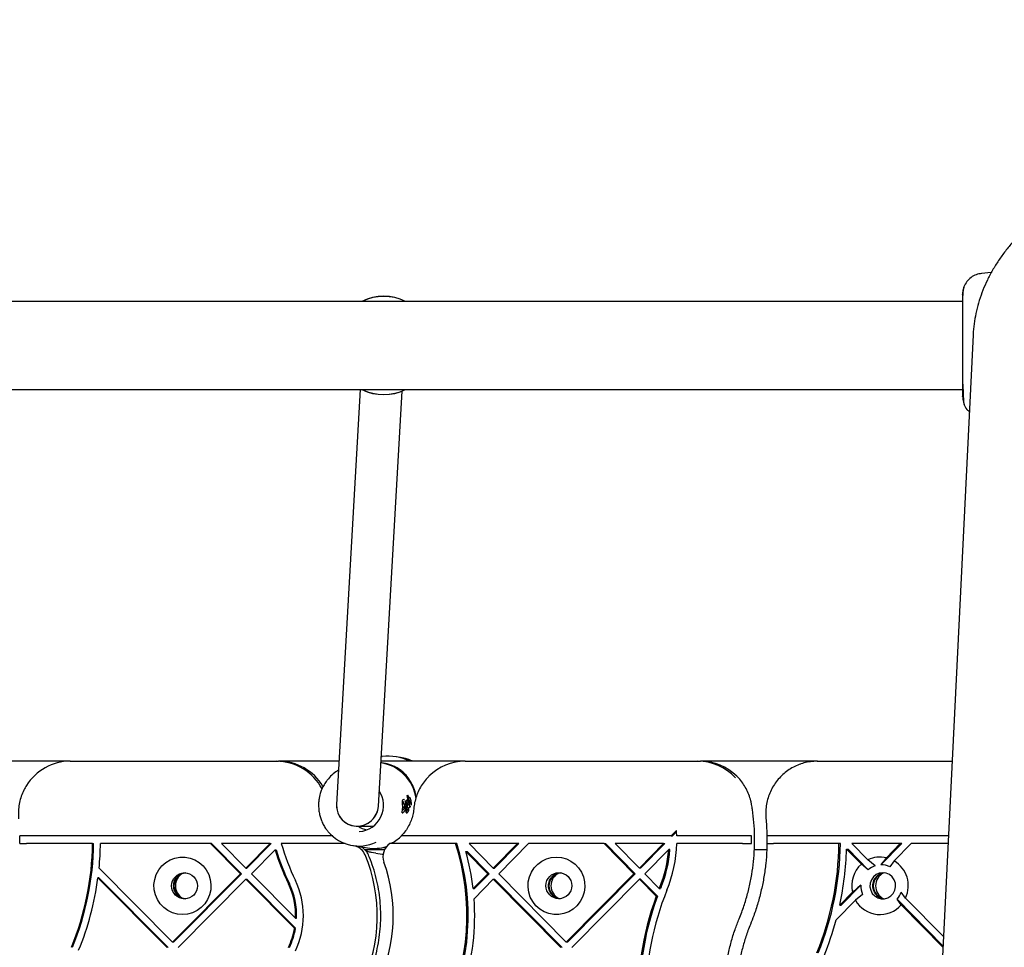
# Model space of a CAD drawing. Units: millimetres. Extents: x 582 to 13620, y -967 to 11864.
# Drawn here: x 8994 to 9370, y 5205 to 5559 of the extents above; entities that cross this region are included whole.
import ezdxf

# ---------------------------------------------------------------- set-up
doc = ezdxf.new("R2010")
doc.units = ezdxf.units.MM
doc.layers.add('Dimensions', color=7, linetype='Continuous')
doc.styles.get("Standard").update_dxf_attribs({"font": 'arial.ttf'})
doc.dimstyles.new('Leikkiset keinu', dxfattribs={"dimtxt": 150, "dimasz": 2.5, "dimexe": 0.06, "dimexo": 0.625, "dimtad": 0, "dimtih": 1, "dimtoh": 1, "dimdec": 0, "dimtxsty": 'Standard', "dimcen": 2.5, "dimadec": 0, "dimazin": 0, "dimtfac": 1, "dimtmove": 0, "dimatfit": 3, "dimfxl": 1, "dimarcsym": 0})

# ---------------------------------------------------------------- blocks, each defined once
blk = doc.blocks.new('*D2')
at = {"layer": 'Defpoints', "color": 0}
for p in [(7170.52, 11546.36), (7136.68, 444.47), (13335.65, 444.47)]:
    blk.add_point(p, dxfattribs=at)
at = {"layer": 'Dimensions', "color": 0, "lineweight": -2}
for p, q in [((7171.14, 11546.36), (13335.71, 11546.36)), ((13335.65, 11543.86), (13335.65, 6072.62)), ((13335.65, 446.97), (13335.65, 5918.22)), ((7137.31, 444.47), (13335.71, 444.47))]:
    blk.add_line(p, q, dxfattribs=at)
at = {"layer": 'Dimensions', "color": 0}
for points in [[(13336.07, 11543.86), (13335.23, 11543.86), (13335.65, 11546.36)], [(13335.23, 446.97), (13336.07, 446.97), (13335.65, 444.47)]]:
    blk.add_solid(points, dxfattribs=at)
at = {"layer": 'Dimensions', "color": 0, "insert": (13335.65, 5995.42), "char_height": 150, "attachment_point": 5}
blk.add_mtext('11102', dxfattribs=at)
blk = doc.blocks.new('*D3')
at = {"layer": 'Defpoints', "color": 0}
for p in [(581.93, 7626.51), (11900.13, 4925.84), (581.93, -868.1)]:
    blk.add_point(p, dxfattribs=at)
at = {"layer": 'Dimensions', "color": 0, "lineweight": -2}
for p, q in [((581.93, 7625.89), (581.93, -868.16)), ((11900.13, 4925.22), (11900.13, -868.16)), ((584.43, -868.1), (5965.38, -868.1)), ((11897.63, -868.1), (6516.68, -868.1))]:
    blk.add_line(p, q, dxfattribs=at)
at = {"layer": 'Dimensions', "color": 0}
for points in [[(584.43, -867.68), (584.43, -868.52), (581.93, -868.1)], [(11897.63, -868.52), (11897.63, -867.68), (11900.13, -868.1)]]:
    blk.add_solid(points, dxfattribs=at)
at = {"layer": 'Dimensions', "color": 0, "insert": (6241.03, -868.1), "char_height": 150, "attachment_point": 5}
blk.add_mtext('11318', dxfattribs=at)
blk = doc.blocks.new('*D4')
at = {"layer": 'Defpoints', "color": 0}
for p in [(7153.67, 10046.36), (12420.19, 10046.36), (7245.67, 2444.47)]:
    blk.add_point(p, dxfattribs=at)
at = {"layer": 'Dimensions', "color": 0, "lineweight": -2}
for p, q in [((7154.29, 10046.36), (12420.25, 10046.36)), ((12420.19, 10043.86), (12420.19, 6322.62)), ((12420.19, 2446.97), (12420.19, 6168.22)), ((7246.29, 2444.47), (12420.25, 2444.47))]:
    blk.add_line(p, q, dxfattribs=at)
at = {"layer": 'Dimensions', "color": 0}
for points in [[(12420.61, 10043.86), (12419.77, 10043.86), (12420.19, 10046.36)], [(12419.77, 2446.97), (12420.61, 2446.97), (12420.19, 2444.47)]]:
    blk.add_solid(points, dxfattribs=at)
at = {"layer": 'Dimensions', "color": 0, "insert": (12420.19, 6245.42), "char_height": 150, "attachment_point": 5}
blk.add_mtext('7602', dxfattribs=at)
blk = doc.blocks.new('*D5')
at = {"layer": 'Defpoints', "color": 0}
for p in [(2581.93, 7626.51), (10403.59, 5034.9), (10403.59, -168.02)]:
    blk.add_point(p, dxfattribs=at)
at = {"layer": 'Dimensions', "color": 0, "lineweight": -2}
for p, q in [((2581.93, 7625.89), (2581.93, -168.08)), ((10403.59, 5034.27), (10403.59, -168.08)), ((2584.43, -168.02), (6269.84, -168.02)), ((10401.09, -168.02), (6715.69, -168.02))]:
    blk.add_line(p, q, dxfattribs=at)
at = {"layer": 'Dimensions', "color": 0}
for points in [[(2584.43, -167.61), (2584.43, -168.44), (2581.93, -168.02)], [(10401.09, -168.44), (10401.09, -167.61), (10403.59, -168.02)]]:
    blk.add_solid(points, dxfattribs=at)
at = {"layer": 'Dimensions', "color": 0, "insert": (6492.76, -168.02), "char_height": 150, "attachment_point": 5}
blk.add_mtext('7822', dxfattribs=at)

msp = doc.modelspace()

# ---------------------------------------------------------------- linework, layer by layer
at = {"color": 7, "linetype": 'Continuous', "lineweight": 25}
for p, q in [((9365.3, 5462.75), (9361.6, 5462.44)), ((9354.29, 5451.75), (7461.66, 5451.75)), ((9358.35, 5438.96), (9342.28, 5113.69)), ((7461.66, 5418.05), (9354.29, 5418.05)), ((9124, 5418.05), (9114.93, 5259.35)), ((9130.93, 5258.74), (9139.99, 5417.46)), ((9013.11, 5275.9), (8967.73, 5275.9)), ((9013.11, 5275.9), (9091.88, 5275.9)), ((9091.88, 5275.9), (9092.79, 5275.9)), ((9115.88, 5275.9), (9092.79, 5275.9)), ((9164.14, 5275.9), (9131.91, 5275.9)), ((9132.38, 5277.71), (9132.01, 5277.67)), ((9133.61, 5275.02), (9132.21, 5275.28)), ((9138.51, 5277.48), (9137.81, 5277.57)), ((9164.14, 5275.9), (9253.04, 5275.9)), ((9253.04, 5275.9), (9254.15, 5275.9)), ((9298.78, 5275.9), (9254.15, 5275.9)), ((9298.75, 5275.9), (9350.3, 5275.9)), ((9140.56, 5261.31), (9140.47, 5261.31)), ((9140.59, 5260.33), (9140.74, 5260.48)), ((9140.62, 5260.4), (9140.66, 5260.31)), ((9141.15, 5260.45), (9141.08, 5260.46)), ((9141.2, 5260.44), (9141.16, 5260.45)), ((9141.46, 5259.05), (9141.39, 5260.21)), ((9141.5, 5260.79), (9141.42, 5260.8)), ((9141.42, 5260.8), (9141.42, 5260.79)), ((9141.74, 5260.56), (9141.85, 5259.05)), ((9141.76, 5261.03), (9141.84, 5261.03)), ((9142.11, 5262.85), (9142.01, 5262.86)), ((9142.13, 5261.33), (9142.04, 5261.33)), ((9142.11, 5260.43), (9142.19, 5260.5)), ((9142.35, 5262.65), (9142.82, 5259.05)), ((9142.37, 5261.1), (9142.54, 5259.05)), ((9140.06, 5256.14), (9140.16, 5256.15)), ((9140.15, 5256.15), (9140.16, 5256.15)), ((9140.16, 5256.15), (9140.16, 5256.15)), ((9140.31, 5256.2), (9140.83, 5256.63)), ((9140.59, 5257.21), (9140.6, 5257.28)), ((9140.77, 5258.46), (9140.8, 5258.37)), ((9140.78, 5258.43), (9140.89, 5258.54)), ((9141.07, 5256.95), (9141.32, 5256.96)), ((9141.17, 5256.96), (9141.1, 5256.98)), ((9141.26, 5256.96), (9141.18, 5256.99)), ((9141.46, 5258.12), (9141.46, 5258.2)), ((9141.46, 5258.05), (9141.46, 5258.12)), ((9141.6, 5256.17), (9141.69, 5256.17)), ((9141.69, 5256.18), (9141.7, 5256.18)), ((9141.69, 5256.18), (9141.69, 5256.17)), ((9141.81, 5257.41), (9141.85, 5259.05)), ((9141.83, 5256.22), (9142.14, 5256.43)), ((9141.85, 5257.54), (9141.95, 5257.54)), ((9142.09, 5259.51), (9142.11, 5259.05)), ((9142.11, 5259.05), (9142.11, 5258.9)), ((9142.11, 5258.76), (9142.11, 5258.91)), ((9142.65, 5258.06), (9142.75, 5258.15)), ((9142.82, 5259.05), (9142.82, 5258.32)), ((9142.94, 5258.36), (9142.91, 5258.35)), ((9122.78, 5251.05), (9127.73, 5251.05)), ((9242.94, 5247.4), (9244.91, 5249.39)), ((9243.42, 5247.4), (9244.94, 5248.94)), ((9112.04, 5247.4), (8996.37, 5247.4)), ((9242.94, 5247.4), (9143.2, 5247.4)), ((9242.94, 5247.4), (9243.42, 5247.4)), ((9270.2, 5247.4), (9245.01, 5247.4)), ((9348.89, 5247.4), (9281.96, 5247.4)), ((9021.66, 5244.4), (8996.37, 5244.4)), ((9021.66, 5244.4), (9022.05, 5244.4)), ((9066.73, 5244.4), (9024.63, 5244.4)), ((9066.73, 5244.4), (9078.14, 5232.89)), ((9067.12, 5244.4), (9066.73, 5244.4)), ((9067.12, 5244.4), (9078.53, 5232.89)), ((9070.93, 5244.4), (9080.24, 5235.01)), ((9089.55, 5244.4), (9070.93, 5244.4)), ((9080.24, 5235.01), (9089.55, 5244.4)), ((9080.63, 5235.01), (9089.94, 5244.4)), ((9082.35, 5232.89), (9091.4, 5242.02)), ((9089.55, 5244.4), (9089.94, 5244.4)), ((9091.4, 5242.02), (9091.79, 5242.02)), ((9118.22, 5244.4), (9093.8, 5244.4)), ((9121.1, 5243.65), (9126.74, 5242.75)), ((9125.64, 5242.2), (9133.35, 5242.2)), ((9126.92, 5241.36), (9126.06, 5241.73)), ((9129.96, 5240.69), (9128.18, 5241)), ((9132.21, 5242.82), (9133.61, 5243.08)), ((9160.4, 5244.4), (9135.31, 5244.4)), ((9160.87, 5244.4), (9160.4, 5244.4)), ((9172.77, 5232.89), (9164.41, 5241.35)), ((9164.41, 5241.35), (9164.89, 5241.35)), ((9173.24, 5232.89), (9164.89, 5241.35)), ((9174.86, 5235.01), (9165.59, 5244.4)), ((9184.13, 5244.4), (9165.59, 5244.4)), ((9184.13, 5244.4), (9174.86, 5235.01)), ((9184.61, 5244.4), (9175.34, 5235.01)), ((9188.32, 5244.4), (9176.95, 5232.89)), ((9184.61, 5244.4), (9184.13, 5244.4)), ((9217.25, 5244.4), (9188.32, 5244.4)), ((9217.25, 5244.4), (9217.73, 5244.4)), ((9228.62, 5232.89), (9217.25, 5244.4)), ((9229.09, 5232.89), (9217.73, 5244.4)), ((9230.71, 5235.01), (9221.44, 5244.4)), ((9239.98, 5244.4), (9221.44, 5244.4)), ((9230.71, 5235.01), (9239.98, 5244.4)), ((9231.19, 5235.01), (9240.46, 5244.4)), ((9232.81, 5232.89), (9241.94, 5242.14)), ((9239.98, 5244.4), (9240.46, 5244.4)), ((9242.41, 5242.14), (9241.94, 5242.14)), ((9270.2, 5244.4), (9245.02, 5244.4)), ((9274.74, 5242.2), (9279.46, 5242.2)), ((9307.06, 5244.4), (9281.96, 5244.4)), ((9307.59, 5244.4), (9307.06, 5244.4)), ((9315.6, 5236.52), (9309.96, 5242.25)), ((9309.96, 5242.25), (9310.5, 5242.25)), ((9318.23, 5234.39), (9310.5, 5242.25)), ((9318.12, 5238.2), (9312.02, 5244.4)), ((9330.5, 5244.4), (9312.02, 5244.4)), ((9331.04, 5244.4), (9323.01, 5236.24)), ((9330.5, 5244.4), (9325.16, 5238.97)), ((9334.68, 5244.4), (9328.15, 5237.77)), ((9331.04, 5244.4), (9330.5, 5244.4)), ((9348.74, 5244.4), (9334.68, 5244.4)), ((9129.96, 5240.68), (9132.38, 5240.38)), ((9132.38, 5240.38), (9132.74, 5240.34)), ((9320.93, 5235.89), (9318.12, 5238.2)), ((9328.15, 5237.77), (9326.5, 5235.55)), ((9024.12, 5235.04), (9052.2, 5206.73)), ((9080.24, 5235.01), (9080.63, 5235.01)), ((9174.86, 5235.01), (9175.34, 5235.01)), ((9231.19, 5235.01), (9230.71, 5235.01)), ((9318.23, 5234.39), (9315.6, 5236.52)), ((9023.69, 5231.24), (9050.1, 5204.6)), ((9024.08, 5231.24), (9023.69, 5231.24)), ((9024.08, 5231.24), (9050.49, 5204.6)), ((9052.2, 5206.73), (9078.14, 5232.89)), ((9052.59, 5206.73), (9078.53, 5232.89)), ((9054.3, 5204.6), (9080.24, 5230.77)), ((9078.14, 5232.89), (9078.53, 5232.89)), ((9080.24, 5230.77), (9098.87, 5211.99)), ((9080.24, 5230.77), (9080.63, 5230.77)), ((9080.63, 5230.77), (9099.26, 5211.99)), ((9082.35, 5232.89), (9099.27, 5215.82)), ((9172.77, 5232.89), (9167.16, 5227.21)), ((9174.86, 5230.77), (9167.51, 5223.33)), ((9173.24, 5232.89), (9167.63, 5227.21)), ((9172.77, 5232.89), (9173.24, 5232.89)), ((9200.69, 5204.6), (9174.86, 5230.77)), ((9174.86, 5230.77), (9175.34, 5230.77)), ((9201.17, 5204.6), (9175.34, 5230.77)), ((9202.79, 5206.73), (9176.95, 5232.89)), ((9202.79, 5206.73), (9228.62, 5232.89)), ((9203.26, 5206.73), (9229.09, 5232.89)), ((9204.88, 5204.6), (9230.71, 5230.77)), ((9229.09, 5232.89), (9228.62, 5232.89)), ((9237.17, 5224.23), (9230.71, 5230.77)), ((9231.19, 5230.77), (9230.71, 5230.77)), ((9237.64, 5224.23), (9231.19, 5230.77)), ((9238.35, 5227.28), (9232.81, 5232.89)), ((9167.16, 5227.21), (9167.63, 5227.21)), ((9238.35, 5227.28), (9238.82, 5227.28)), ((9315.4, 5228.51), (9307.88, 5220.87)), ((9237.17, 5224.23), (9237.64, 5224.23)), ((9313.37, 5222.74), (9305.98, 5215.24)), ((9312.19, 5225.79), (9307.35, 5220.87)), ((9316.09, 5224.97), (9313.37, 5222.74)), ((9346.81, 5205.35), (9329.32, 5223.12)), ((9330.88, 5221), (9329.32, 5223.12)), ((9332.53, 5223.56), (9330.79, 5225.87)), ((9346.99, 5208.87), (9332.53, 5223.56)), ((9307.35, 5220.87), (9307.88, 5220.87)), ((9346.79, 5204.83), (9330.88, 5221)), ((9099.27, 5215.82), (9099.66, 5215.82)), ((9098.87, 5211.99), (9099.26, 5211.99)), ((9052.59, 5206.73), (9052.2, 5206.73)), ((9203.26, 5206.73), (9202.79, 5206.73))]:
    msp.add_line(p, q, dxfattribs=at)
at = {"color": 7, "linetype": 'Continuous', "lineweight": 25, "flags": 128}
for points in [[(9141.15, 5260.45), (9141.16, 5260.45), (9141.16, 5260.45)], [(9141.15, 5260.45), (9141.15, 5260.45), (9141.16, 5260.45)], [(9141.5, 5260.79), (9141.51, 5260.79), (9141.51, 5260.79)], [(9141.5, 5260.79), (9141.5, 5260.79), (9141.5, 5260.79)], [(9142.11, 5262.85), (9142.11, 5262.85), (9142.12, 5262.85)], [(9142.12, 5262.85), (9142.13, 5262.85), (9142.14, 5262.85)], [(9142.13, 5261.33), (9142.14, 5261.33), (9142.14, 5261.33)], [(9142.13, 5261.33), (9142.13, 5261.33), (9142.13, 5261.33)], [(9140.17, 5256.15), (9140.17, 5256.15), (9140.16, 5256.15)], [(9141.37, 5256.99), (9141.38, 5257), (9141.4, 5257.01)], [(9141.7, 5256.18), (9141.7, 5256.17), (9141.7, 5256.18)], [(9127.73, 5251.05), (9128.16, 5251.06), (9129.18, 5251.18)], [(9056.02, 5217.25), (9054.07, 5217.43), (9052.18, 5217.95), (9050.42, 5218.81), (9048.84, 5219.96), (9047.49, 5221.39), (9046.41, 5223.04), (9045.64, 5224.85), (9045.21, 5226.77), (9045.12, 5228.74), (9045.38, 5230.7), (9045.99, 5232.57), (9046.91, 5234.31), (9048.13, 5235.85), (9049.6, 5237.15), (9051.28, 5238.16), (9053.11, 5238.85), (9055.04, 5239.2), (9056.99, 5239.2), (9058.92, 5238.85), (9060.75, 5238.16), (9062.43, 5237.15), (9063.9, 5235.85), (9065.12, 5234.31), (9066.04, 5232.57), (9066.65, 5230.7), (9066.91, 5228.74), (9066.82, 5226.77), (9066.39, 5224.85), (9065.62, 5223.04), (9064.54, 5221.39), (9063.19, 5219.96), (9061.61, 5218.81), (9059.85, 5217.95), (9057.96, 5217.43), (9056.02, 5217.25)], [(9198.99, 5239.25), (9200.93, 5239.07), (9202.8, 5238.55), (9204.56, 5237.69), (9206.13, 5236.53), (9207.48, 5235.11), (9208.55, 5233.46), (9209.32, 5231.65), (9209.75, 5229.73), (9209.84, 5227.75), (9209.57, 5225.8), (9208.97, 5223.93), (9208.05, 5222.19), (9206.84, 5220.65), (9205.37, 5219.35), (9203.7, 5218.34), (9201.88, 5217.64), (9199.96, 5217.29), (9198.01, 5217.29), (9196.1, 5217.64), (9194.27, 5218.34), (9192.6, 5219.35), (9191.14, 5220.65), (9189.92, 5222.19), (9189, 5223.93), (9188.4, 5225.8), (9188.14, 5227.75), (9188.22, 5229.73), (9188.66, 5231.65), (9189.42, 5233.46), (9190.49, 5235.11), (9191.84, 5236.53), (9193.42, 5237.69), (9195.17, 5238.55), (9197.05, 5239.07), (9198.99, 5239.25)], [(9323.81, 5233.25), (9322.48, 5233.06), (9321.25, 5232.52), (9320.21, 5231.66), (9319.44, 5230.55), (9318.99, 5229.27), (9318.9, 5227.91), (9319.17, 5226.57), (9319.79, 5225.37), (9320.7, 5224.37), (9321.85, 5223.66), (9323.14, 5223.3), (9324.48, 5223.3), (9325.77, 5223.66), (9326.91, 5224.37), (9327.83, 5225.37), (9328.44, 5226.57), (9328.71, 5227.91), (9328.62, 5229.27), (9328.17, 5230.55), (9327.4, 5231.66), (9326.36, 5232.52), (9325.13, 5233.06), (9323.81, 5233.25)]]:
    msp.add_lwpolyline(points, dxfattribs=at)
at = {"color": 7, "linetype": 'Continuous', "lineweight": 25}
for centre, radius in [((9056.8, 5228.22), 4.97), ((9199.93, 5228.29), 4.96)]:
    msp.add_circle(centre, radius, dxfattribs=at)
for centre, radius, start, end in [((9132.98, 5434.9), 18.8, 63.6765, 116.3235), ((9132.98, 5434.9), 18.77, 63.8395, 116.1605), ((9132.98, 5434.9), 18.8, 243.6765, 296.3235), ((9132.98, 5434.9), 18.77, 243.8395, 296.1605), ((9013.14, 5256.1), 19.8, 90.0953, 148.0222), ((9091.84, 5256.08), 19.82, 27.6496, 89.8773), ((9092.76, 5256.1), 19.8, 30.9643, 89.9063), ((9129.18, 5259.15), 16.41, 8.8406, 80.5663), ((9132.12, 5259.43), 18.11, 89.0198, 90.3689), ((9134.61, 5259.42), 18.43, 63.4121, 96.9377), ((9136.3, 5259.39), 18.23, 64.9245, 83.044), ((9164.16, 5256.27), 19.63, 90.068, 135.0307), ((9253.01, 5256.26), 19.64, 42.7378, 89.9236), ((9254.12, 5256.27), 19.63, 45.2046, 89.9293), ((9123.57, 5259.2), 15.46, 120.6898, 139.608), ((9122.9, 5259.05), 10.05, 273.9793, 33.7336), ((9140.68, 5256.81), 0.239, 309.627, 353.7512), ((9142, 5256.63), 0.241, 304.9404, 352.9374), ((9123.49, 5258.79), 15.32, 220.0664, 295.3421), ((9128.72, 5258.9), 9.55, 235.1222, 256.1902), ((9194.27, 5245.77), 50.76, 1.8342, 4.0844), ((8914.5, 5245.77), 79.3, 359.0065, 1.1742), ((9128.14, 5258.84), 16.31, 299.5164, 315.4634), ((9194.02, 5245.77), 79.63, 359.0107, 1.1692), ((9193.99, 5245.77), 85.57, 359.0793, 1.0882), ((8913.75, 5245.76), 107.91, 337.6518, 359.2763), ((8914.14, 5245.76), 107.91, 337.6518, 359.2763), ((8913.58, 5245.77), 111.06, 354.456, 359.2908), ((9178.65, 5268.74), 91.25, 197.0264, 205.8045), ((9179.04, 5268.74), 91.25, 197.0264, 205.8045), ((9178.62, 5268.75), 88.25, 196.015, 205.8041), ((9120.3, 5237.8), 5.97, 22.8632, 70.8914), ((9129.28, 5258.71), 16.16, 260.9737, 287.2256), ((9138.7, 5239.41), 6.04, 124.2532, 200.0884), ((9139.09, 5239.5), 5.91, 119.5041, 124.0267), ((9075.97, 5216.84), 88.81, 334.3182, 18.0803), ((9076.45, 5216.84), 88.81, 334.3182, 18.0803), ((9075.92, 5216.85), 91.82, 6.4776, 15.4731), ((9194.45, 5245.76), 47.63, 337.7378, 355.6369), ((9194.93, 5245.76), 47.63, 337.7378, 355.6369), ((9194.36, 5245.76), 50.67, 337.7401, 358.456), ((9192.79, 5245.75), 114.27, 337.8115, 359.3224), ((9193.32, 5245.75), 114.27, 337.8115, 359.3224), ((9192.53, 5245.77), 117.48, 347.7655, 358.2834), ((9070.78, 5216.83), 59.75, 334.2123, 22.934), ((9076.67, 5216.83), 59.97, 334.3162, 19.9843), ((9322.74, 5228.58), 10.67, 76.8782, 115.6228), ((9322.48, 5228.25), 11.09, 334.9984, 59.2172), ((9323.02, 5228.25), 11.11, 131.8851, 192.8215), ((9323.3, 5228.42), 7.83, 107.5757, 130.3172), ((9323.27, 5228.48), 7.76, 65.4317, 91.9138), ((8913.77, 5245.74), 110.87, 337.6482, 352.484), ((9057.74, 5228.25), 5, 95.6458, 264.3542), ((9058.73, 5228.26), 5.42, 119.9062, 180.113), ((9071.24, 5216.83), 31.03, 334.2112, 25.7888), ((9201.11, 5228.25), 5.01, 97.0275, 262.9725), ((9202.31, 5228.27), 5.42, 116.5788, 180.1813), ((9325.13, 5228.25), 5.01, 97.9981, 262.0019), ((9326.48, 5228.27), 5.41, 115.2583, 180.2352), ((9058.73, 5228.24), 5.41, 179.8673, 240.1134), ((9071.3, 5216.84), 27.99, 357.9223, 25.7924), ((9071.69, 5216.84), 27.99, 357.9223, 25.7924), ((9202.31, 5228.23), 5.41, 179.7875, 243.4525), ((9341.57, 5185.52), 108.38, 157.7455, 202.2545), ((9341.18, 5185.68), 110.93, 157.7288, 157.9743), ((9341.65, 5185.68), 110.93, 157.7288, 157.9743), ((9323.51, 5228.25), 8.11, 178.1198, 203.8339), ((9326.47, 5228.22), 5.41, 179.7243, 244.7822), ((9075.86, 5216.83), 91.89, 342.875, 4.0539), ((9341.64, 5185.53), 111.41, 159.6731, 183.5034), ((9342.12, 5185.53), 111.41, 159.6731, 183.5034), ((9322.73, 5227.99), 10.74, 209.2813, 319.3271), ((9323.1, 5228.22), 8.04, 320.6534, 343.0042), ((9193.01, 5245.65), 116.99, 337.7987, 344.9325), ((9071.33, 5216.82), 27.96, 334.1993, 350.0447), ((9071.72, 5216.82), 27.96, 334.1993, 350.0447)]:
    msp.add_arc(centre, radius, start, end, dxfattribs=at)
for centre, major_axis, ratio, start_param, end_param in [((9124.57, 5258.99), (-9.57, 12.69), 0.976924, 3.906621, 4.185437), ((9124.7, 5261.36), (20.93, 13.28), 0.405789, 5.253489, 5.278506), ((9126.58, 5261.89), (23.79, 13.86), 0.341544, 5.169125, 5.174383), ((9126.06, 5261.39), (21.22, 13.46), 0.405789, 5.25883, 5.277423), ((9124.84, 5261.36), (20.96, 13.3), 0.405789, 5.370229, 5.375974), ((9126.46, 5259), (-9.36, 13.17), 0.980372, 4.245992, 4.325799), ((9122.93, 5259.05), (5.87, 5.55), 0.981209, 2.337135, 3.405867), ((9122.93, 5259.05), (5.87, 5.55), 0.981209, 2.337135, 5.478727), ((9122.93, 5259.05), (5.87, 5.55), 0.981209, 3.405867, 5.478727), ((9125.91, 5259), (-9.31, 13.1), 0.980372, 3.936446, 3.958161), ((9131.33, 5262), (24.78, 14.48), 0.344014, 4.936612, 4.947601)]:
    msp.add_ellipse(centre, major_axis=major_axis, ratio=ratio, start_param=start_param, end_param=end_param, dxfattribs=at)
for points, knots in [([(9472.82, 5507.25), (9471.83, 5507.34), (9468.99, 5507.62), (9464.26, 5507.91), (9458.64, 5508.04), (9453.01, 5507.94), (9447.4, 5507.62), (9441.83, 5507.07), (9436.3, 5506.3), (9430.84, 5505.3), (9425.47, 5504.09), (9420.21, 5502.67), (9415.06, 5501.03), (9410.05, 5499.19), (9405.18, 5497.15), (9400.49, 5494.92), (9395.98, 5492.5), (9391.66, 5489.9), (9387.55, 5487.13), (9383.67, 5484.19), (9380.03, 5481.1), (9376.63, 5477.87), (9373.5, 5474.5), (9370.63, 5471.01), (9368.04, 5467.41), (9365.75, 5463.71), (9363.75, 5459.92), (9362.05, 5456.06), (9360.66, 5452.13), (9359.58, 5448.16), (9358.82, 5444.16), (9358.47, 5441.08), (9358.37, 5439.35), (9358.35, 5438.96)], [0, 0, 0, 0, 0.017778, 0.051382, 0.084988, 0.118595, 0.152203, 0.185812, 0.219425, 0.253041, 0.28666, 0.320285, 0.353914, 0.387549, 0.421188, 0.454831, 0.488477, 0.522123, 0.555767, 0.589403, 0.623029, 0.656637, 0.690222, 0.723775, 0.75729, 0.790758, 0.824174, 0.857532, 0.890831, 0.924072, 0.95726, 0.990404, 1, 1, 1, 1]), ([(9361.68, 5462.45), (9360.94, 5462.33), (9359.46, 5462.1), (9357.48, 5460.98), (9355.83, 5459.42), (9355.18, 5458.07), (9354.85, 5457.39)], [0, 0, 0, 0, 0.249942, 0.499965, 0.750054, 1, 1, 1, 1]), ([(9354.85, 5457.41), (9354.69, 5456.92), (9354.37, 5455.97), (9354.32, 5454.71), (9354.29, 5454.1)], [0, 0, 0, 0, 0.511239, 1, 1, 1, 1]), ([(9354.84, 5457.38), (9354.76, 5457.1), (9354.59, 5456.55), (9354.43, 5455.11), (9354.32, 5453.52), (9354.31, 5452.26), (9354.3, 5451.75)], [0, 0, 0, 0, 0.28225, 0.555737, 0.818942, 1, 1, 1, 1]), ([(9354.29, 5454.45), (9354.29, 5454.46), (9354.29, 5454.49), (9354.29, 5454.47), (9354.29, 5454.46)], [0, 0, 0, 0, 0.611183, 1, 1, 1, 1]), ([(9354.29, 5454.1), (9354.29, 5453.78), (9354.29, 5453.13), (9354.29, 5451.28), (9354.29, 5449.56), (9354.29, 5448.7)], [0, 0, 0, 0, 0.333512, 0.666508, 1, 1, 1, 1]), ([(9354.29, 5448.7), (9354.29, 5447.72), (9354.29, 5445.77), (9354.29, 5442.35), (9354.29, 5438.71), (9354.29, 5434.91), (9354.29, 5431.1), (9354.29, 5427.45), (9354.29, 5424.03), (9354.29, 5422.08), (9354.29, 5421.1)], [0, 0, 0, 0, 0.124908, 0.249844, 0.374593, 0.499792, 0.624956, 0.749662, 0.874775, 1, 1, 1, 1]), ([(9354.29, 5421.1), (9354.29, 5420.24), (9354.29, 5418.52), (9354.29, 5416.7), (9354.29, 5415.63), (9354.29, 5415.2), (9354.29, 5415.33), (9354.29, 5415.34)], [0, 0, 0, 0, 0.247185, 0.494416, 0.742139, 0.990543, 1, 1, 1, 1]), ([(9354.43, 5420.1), (9354.46, 5419.07), (9354.51, 5416.99), (9354.6, 5414.68), (9354.71, 5413.02), (9354.8, 5412.62), (9354.84, 5412.42)], [0, 0, 0, 0, 0.243501, 0.491197, 0.743286, 1, 1, 1, 1]), ([(9354.29, 5417.13), (9354.32, 5416.11), (9354.38, 5414.01), (9354.69, 5412.94), (9354.86, 5412.39)], [0, 0, 0, 0, 0.483414, 1, 1, 1, 1]), ([(9354.85, 5412.41), (9355.16, 5411.72), (9355.66, 5410.62), (9356.56, 5409.82), (9356.89, 5409.52)], [0, 0, 0, 0, 0.625912, 1, 1, 1, 1]), ([(9137.15, 5273.86), (9136.25, 5274.26), (9135.16, 5274.75), (9133.83, 5274.96), (9133.61, 5275)], [0, 0, 0, 0, 0.834496, 1, 1, 1, 1]), ([(9144, 5275.9), (9143.88, 5275.96), (9143.09, 5276.37), (9141.59, 5276.88), (9140.19, 5277.18), (9139.53, 5277.31)], [0, 0, 0, 0, 0.085703, 0.571434, 1, 1, 1, 1]), ([(9298.75, 5275.9), (9298.28, 5275.89), (9296.98, 5275.86), (9294.88, 5275.54), (9293.21, 5275.16), (9292.41, 5274.83), (9292.36, 5274.81)], [0, 0, 0, 0, 0.21759, 0.598692, 0.979948, 1, 1, 1, 1]), ([(9145.37, 5262.12), (9145.24, 5262.84), (9144.94, 5264.52), (9143.99, 5266.87), (9142.68, 5269.14), (9141.29, 5270.83), (9139.87, 5272.15), (9138.57, 5273.11), (9137.59, 5273.63), (9137.15, 5273.86)], [0, 0, 0, 0, 0.127749, 0.300083, 0.471857, 0.644572, 0.757234, 0.89272, 1, 1, 1, 1]), ([(9292.36, 5274.81), (9291.63, 5274.53), (9290.12, 5273.96), (9288, 5272.73), (9286, 5271.23), (9284.21, 5269.49), (9282.64, 5267.53), (9281.33, 5265.39), (9280.29, 5263.1), (9279.54, 5260.7), (9279.11, 5258.22), (9278.97, 5255.96), (9279.07, 5254.54), (9279.12, 5253.96)], [0, 0, 0, 0, 0.088911, 0.182773, 0.27666, 0.370579, 0.464534, 0.558526, 0.652555, 0.746619, 0.840713, 0.934831, 1, 1, 1, 1]), ([(9111.79, 5269.18), (9111.51, 5268.86), (9110.79, 5268.02), (9109.89, 5266.52), (9109.09, 5264.8), (9108.59, 5263.25), (9108.27, 5261.83), (9108.08, 5260.48), (9108.05, 5259.53), (9108.04, 5259.05)], [0, 0, 0, 0, 0.11676, 0.299625, 0.475138, 0.629828, 0.742763, 0.869243, 1, 1, 1, 1]), ([(9150.26, 5270.1), (9150.03, 5269.89), (9149.2, 5269.11), (9147.99, 5267.52), (9146.66, 5265.4), (9145.62, 5263.1), (9144.89, 5260.74), (9144.55, 5258.89), (9144.45, 5257.86), (9144.42, 5257.62)], [0, 0, 0, 0, 0.066507, 0.244678, 0.422906, 0.60119, 0.779527, 0.948639, 1, 1, 1, 1]), ([(9273.64, 5259.35), (9273.54, 5259.81), (9273.29, 5261.1), (9272.63, 5263.16), (9271.59, 5265.45), (9270.26, 5267.58), (9269.04, 5269.16), (9268.2, 5269.94), (9267.97, 5270.16)], [0, 0, 0, 0, 0.114836, 0.316992, 0.519227, 0.72143, 0.923589, 1, 1, 1, 1]), ([(8996.35, 5266.55), (8996.1, 5266.16), (8995.4, 5265.07), (8994.54, 5263.1), (8993.78, 5260.7), (8993.34, 5258.22), (8993.2, 5255.92), (8993.31, 5254.47), (8993.36, 5253.85)], [0, 0, 0, 0, 0.104823, 0.293697, 0.482608, 0.671553, 0.860524, 1, 1, 1, 1]), ([(9140.1, 5260.69), (9140.09, 5260.7), (9140.09, 5260.73), (9140.09, 5260.79), (9140.09, 5260.85), (9140.09, 5260.9), (9140.09, 5260.91), (9140.1, 5260.92), (9140.1, 5260.92)], [0, 0, 0, 0, 0.098439, 0.314586, 0.530788, 0.745548, 0.958309, 1, 1, 1, 1]), ([(9140.47, 5261.31), (9140.5, 5261.33), (9140.52, 5261.36), (9140.55, 5261.3), (9140.56, 5261.29)], [0, 0, 0, 0, 0.912222, 1, 1, 1, 1]), ([(9140.6, 5259.98), (9140.6, 5260.01), (9140.59, 5260.07), (9140.59, 5260.15), (9140.59, 5260.18), (9140.59, 5260.2)], [0, 0, 0, 0, 0.403815, 0.780029, 1, 1, 1, 1]), ([(9140.63, 5259.31), (9140.64, 5259.33), (9140.66, 5259.36), (9140.68, 5259.48), (9140.69, 5259.64), (9140.69, 5259.83), (9140.68, 5260.01), (9140.65, 5260.18), (9140.63, 5260.29), (9140.62, 5260.32), (9140.62, 5260.33)], [0, 0, 0, 0, 0.1398298, 0.2794711, 0.4208057, 0.5566112, 0.6985751, 0.8343253, 0.9766364, 1, 1, 1, 1]), ([(9140.85, 5261.1), (9140.84, 5261.1), (9140.82, 5261.16), (9140.77, 5261.22), (9140.72, 5261.25), (9140.71, 5261.26)], [0, 0, 0, 0, 0.07164, 0.791429, 1, 1, 1, 1]), ([(9141.39, 5260.23), (9141.39, 5260.24), (9141.38, 5260.27), (9141.37, 5260.32), (9141.34, 5260.36), (9141.3, 5260.4), (9141.26, 5260.43), (9141.22, 5260.44), (9141.21, 5260.44)], [0, 0, 0, 0, 0.121579, 0.327275, 0.475344, 0.661682, 0.892228, 1, 1, 1, 1]), ([(9141.31, 5260.48), (9141.31, 5260.5), (9141.3, 5260.55), (9141.3, 5260.61), (9141.3, 5260.67), (9141.31, 5260.7), (9141.32, 5260.71), (9141.32, 5260.71)], [0, 0, 0, 0, 0.2127818, 0.4256016, 0.6373979, 0.8475078, 1, 1, 1, 1]), ([(9141.74, 5260.58), (9141.74, 5260.59), (9141.73, 5260.62), (9141.71, 5260.68), (9141.66, 5260.74), (9141.59, 5260.78), (9141.54, 5260.79), (9141.51, 5260.79)], [0, 0, 0, 0, 0.106352, 0.285788, 0.572986, 0.769612, 1, 1, 1, 1]), ([(9141.69, 5260.69), (9141.69, 5260.76), (9141.71, 5260.93), (9141.74, 5260.99), (9141.76, 5261.03)], [0, 0, 0, 0, 0.408266, 1, 1, 1, 1]), ([(9141.84, 5261.03), (9141.86, 5261.03), (9141.91, 5261.02), (9141.97, 5260.99), (9142.02, 5260.95), (9142.05, 5260.91), (9142.08, 5260.86), (9142.08, 5260.83), (9142.09, 5260.81)], [0, 0, 0, 0, 0.173673, 0.404856, 0.541414, 0.688805, 0.843241, 1, 1, 1, 1]), ([(9141.95, 5262.54), (9141.95, 5262.55), (9141.94, 5262.58), (9141.93, 5262.63), (9141.92, 5262.7), (9141.92, 5262.74), (9141.92, 5262.76), (9141.93, 5262.76), (9141.93, 5262.76)], [0, 0, 0, 0, 0.084566, 0.309602, 0.534801, 0.755465, 0.969058, 1, 1, 1, 1]), ([(9142, 5262.85), (9142, 5262.86), (9142.01, 5262.86), (9142.01, 5262.86), (9142.01, 5262.86)], [0, 0, 0, 0, 0.972495, 1, 1, 1, 1]), ([(9142.04, 5261.33), (9142.04, 5261.33), (9142.04, 5261.33), (9142.04, 5261.33), (9142.04, 5261.33)], [0, 0, 0, 0, 0.97252, 1, 1, 1, 1]), ([(9142.09, 5259.52), (9142.09, 5259.59), (9142.08, 5259.74), (9142.08, 5259.89), (9142.08, 5259.95), (9142.08, 5259.96)], [0, 0, 0, 0, 0.4901806, 0.9488045, 1, 1, 1, 1]), ([(9142.35, 5262.67), (9142.35, 5262.68), (9142.34, 5262.7), (9142.31, 5262.75), (9142.27, 5262.8), (9142.2, 5262.84), (9142.16, 5262.85), (9142.14, 5262.85)], [0, 0, 0, 0, 0.105089, 0.282335, 0.56704, 0.763664, 1, 1, 1, 1]), ([(9142.37, 5261.12), (9142.36, 5261.13), (9142.36, 5261.16), (9142.33, 5261.21), (9142.29, 5261.27), (9142.22, 5261.31), (9142.17, 5261.32), (9142.14, 5261.33)], [0, 0, 0, 0, 0.103756, 0.279634, 0.564756, 0.763245, 1, 1, 1, 1]), ([(9142.59, 5260.28), (9142.58, 5260.49), (9142.55, 5260.8), (9142.55, 5261.06), (9142.55, 5261.15)], [0, 0, 0, 0, 0.645007, 1, 1, 1, 1]), ([(9143.5, 5260.12), (9143.48, 5260.31), (9143.45, 5260.68), (9143.36, 5261.13), (9143.27, 5261.45), (9143.17, 5261.7), (9143.1, 5261.84), (9142.95, 5262), (9142.84, 5262.03), (9142.78, 5262.04)], [0, 0, 0, 0, 0.2023445, 0.3758544, 0.5207104, 0.6364167, 0.7905631, 0.880011, 1, 1, 1, 1]), ([(9143, 5259.18), (9142.99, 5259.19), (9142.97, 5259.2), (9142.94, 5259.28), (9142.92, 5259.38), (9142.89, 5259.56), (9142.85, 5259.85), (9142.82, 5260.23), (9142.79, 5260.6), (9142.78, 5260.87), (9142.79, 5261.04), (9142.8, 5261.13), (9142.82, 5261.18), (9142.84, 5261.18), (9142.84, 5261.19)], [0, 0, 0, 0, 0.059695, 0.119731, 0.180633, 0.24285, 0.369699, 0.49944, 0.629538, 0.757059, 0.819431, 0.880559, 0.94058, 1, 1, 1, 1]), ([(9143.07, 5259.72), (9143.07, 5259.74), (9143.08, 5259.87), (9143.07, 5260.14), (9143.04, 5260.44), (9143.01, 5260.59), (9143, 5260.64)], [0, 0, 0, 0, 0.078013, 0.445193, 0.847558, 1, 1, 1, 1]), ([(9143.49, 5260.12), (9143.5, 5259.92), (9143.51, 5259.51), (9143.47, 5259.2), (9143.45, 5259.05)], [0, 0, 0, 0, 0.5012695, 1, 1, 1, 1]), ([(9108.04, 5259.05), (9108.07, 5258.3), (9108.11, 5257.24), (9108.38, 5255.7), (9108.72, 5254.39), (9109.28, 5252.86), (9110.04, 5251.33), (9110.86, 5249.99), (9111.51, 5249.24), (9111.76, 5248.95)], [0, 0, 0, 0, 0.203803, 0.287877, 0.427458, 0.573216, 0.730349, 0.89527, 1, 1, 1, 1]), ([(9144.42, 5257.62), (9144.39, 5257.25), (9144.27, 5256.13), (9143.85, 5254.29), (9143.05, 5252.15), (9141.97, 5250.14), (9140.82, 5248.54), (9139.99, 5247.66), (9139.68, 5247.34)], [0, 0, 0, 0, 0.09533, 0.291888, 0.488573, 0.685298, 0.88209, 1, 1, 1, 1]), ([(9140.06, 5256.15), (9140.06, 5256.15), (9140.05, 5256.15), (9140.05, 5256.17), (9140.05, 5256.21), (9140.05, 5256.26), (9140.05, 5256.3), (9140.06, 5256.31)], [0, 0, 0, 0, 0.126396, 0.356886, 0.587283, 0.820842, 1, 1, 1, 1]), ([(9140.16, 5256.15), (9140.2, 5256.15), (9140.25, 5256.16), (9140.29, 5256.19), (9140.31, 5256.21)], [0, 0, 0, 0, 0.557415, 1, 1, 1, 1]), ([(9140.41, 5256.36), (9140.4, 5256.34), (9140.39, 5256.29), (9140.34, 5256.22), (9140.28, 5256.18), (9140.22, 5256.15), (9140.18, 5256.15), (9140.17, 5256.15)], [0, 0, 0, 0, 0.222757, 0.455479, 0.710611, 0.851164, 1, 1, 1, 1]), ([(9140.56, 5258.37), (9140.55, 5258.37), (9140.55, 5258.37), (9140.54, 5258.39), (9140.53, 5258.43), (9140.53, 5258.49), (9140.53, 5258.52), (9140.53, 5258.54)], [0, 0, 0, 0, 0.214357, 0.42873, 0.642768, 0.856822, 1, 1, 1, 1]), ([(9140.86, 5258.62), (9140.86, 5258.59), (9140.85, 5258.53), (9140.81, 5258.45), (9140.74, 5258.4), (9140.68, 5258.38), (9140.64, 5258.37), (9140.62, 5258.37)], [0, 0, 0, 0, 0.2201736, 0.4513848, 0.707964, 0.8503733, 1, 1, 1, 1]), ([(9140.62, 5258.37), (9140.63, 5258.37), (9140.67, 5258.37), (9140.73, 5258.39), (9140.76, 5258.42), (9140.78, 5258.44)], [0, 0, 0, 0, 0.297835, 0.561207, 1, 1, 1, 1]), ([(9140.62, 5257.38), (9140.64, 5257.4), (9140.66, 5257.43), (9140.7, 5257.55), (9140.73, 5257.71), (9140.75, 5257.89), (9140.76, 5258.08), (9140.75, 5258.25), (9140.74, 5258.36), (9140.73, 5258.39), (9140.73, 5258.4)], [0, 0, 0, 0, 0.1366305, 0.2731652, 0.4109901, 0.5456465, 0.6859496, 0.8188373, 0.9575755, 1, 1, 1, 1]), ([(9141.12, 5258.78), (9141.14, 5258.72), (9141.17, 5258.61), (9141.19, 5258.33), (9141.19, 5258.01), (9141.17, 5257.67), (9141.12, 5257.35), (9141.05, 5257.07), (9140.98, 5256.87), (9140.94, 5256.81), (9140.92, 5256.79)], [0, 0, 0, 0, 0.124306, 0.24926, 0.374894, 0.500459, 0.626109, 0.751128, 0.875487, 1, 1, 1, 1]), ([(9141.11, 5258.86), (9141.11, 5258.87), (9141.11, 5258.89), (9141.1, 5258.93), (9141.1, 5258.98), (9141.09, 5259.04), (9141.09, 5259.1), (9141.09, 5259.16), (9141.1, 5259.22), (9141.1, 5259.26), (9141.1, 5259.28)], [0, 0, 0, 0, 0.119576, 0.241242, 0.36444, 0.488518, 0.614044, 0.741608, 0.870496, 1, 1, 1, 1]), ([(9141.1, 5259.27), (9141.11, 5259.39), (9141.13, 5259.54), (9141.12, 5259.73), (9141.12, 5259.77)], [0, 0, 0, 0, 0.764667, 1, 1, 1, 1]), ([(9141.21, 5256.96), (9141.24, 5256.96), (9141.3, 5256.95), (9141.36, 5256.99), (9141.39, 5257.01)], [0, 0, 0, 0, 0.501345, 1, 1, 1, 1]), ([(9141.4, 5257.01), (9141.45, 5257.05), (9141.56, 5257.13), (9141.67, 5257.21), (9141.73, 5257.25)], [0, 0, 0, 0, 0.452479, 1, 1, 1, 1]), ([(9141.58, 5257.2), (9141.6, 5257.2), (9141.63, 5257.2), (9141.69, 5257.22), (9141.75, 5257.27), (9141.8, 5257.33), (9141.8, 5257.39), (9141.81, 5257.41)], [0, 0, 0, 0, 0.150082, 0.291909, 0.547519, 0.778927, 1, 1, 1, 1]), ([(9141.6, 5256.17), (9141.59, 5256.17), (9141.59, 5256.17), (9141.58, 5256.2), (9141.58, 5256.24), (9141.59, 5256.29), (9141.59, 5256.33), (9141.59, 5256.35)], [0, 0, 0, 0, 0.141668, 0.36835, 0.595082, 0.824946, 1, 1, 1, 1]), ([(9141.64, 5256.69), (9141.64, 5256.7), (9141.65, 5256.73), (9141.66, 5256.78), (9141.67, 5256.84), (9141.68, 5256.89), (9141.69, 5256.91), (9141.7, 5256.91), (9141.7, 5256.91)], [0, 0, 0, 0, 0.0819943, 0.2988723, 0.5157466, 0.7325659, 0.9484022, 1, 1, 1, 1]), ([(9141.94, 5256.39), (9141.93, 5256.36), (9141.92, 5256.31), (9141.87, 5256.24), (9141.81, 5256.2), (9141.75, 5256.18), (9141.72, 5256.18), (9141.7, 5256.18)], [0, 0, 0, 0, 0.222696, 0.455401, 0.710568, 0.851153, 1, 1, 1, 1]), ([(9141.7, 5256.18), (9141.73, 5256.18), (9141.77, 5256.18), (9141.81, 5256.21), (9141.83, 5256.22)], [0, 0, 0, 0, 0.553867, 1, 1, 1, 1]), ([(9141.92, 5257.54), (9141.89, 5257.52), (9141.85, 5257.5), (9141.82, 5257.59), (9141.81, 5257.62)], [0, 0, 0, 0, 0.748322, 1, 1, 1, 1]), ([(9141.93, 5257.55), (9141.93, 5257.54), (9141.95, 5257.51), (9141.98, 5257.53), (9142, 5257.54)], [0, 0, 0, 0, 0.197133, 1, 1, 1, 1]), ([(9141.95, 5257.09), (9141.97, 5257.1), (9141.99, 5257.13), (9142.03, 5257.25), (9142.07, 5257.4), (9142.08, 5257.51), (9142.09, 5257.56)], [0, 0, 0, 0, 0.26715, 0.533951, 0.805521, 1, 1, 1, 1]), ([(9142, 5257.54), (9142.02, 5257.54), (9142.05, 5257.55), (9142.11, 5257.57), (9142.17, 5257.61), (9142.22, 5257.69), (9142.22, 5257.74), (9142.22, 5257.76)], [0, 0, 0, 0, 0.149313, 0.291217, 0.547872, 0.779739, 1, 1, 1, 1]), ([(9142.24, 5258.08), (9142.24, 5258.11), (9142.24, 5258.17), (9142.2, 5258.24), (9142.16, 5258.29), (9142.12, 5258.32), (9142.07, 5258.34), (9142.03, 5258.34), (9142.01, 5258.35)], [0, 0, 0, 0, 0.222985, 0.456882, 0.582836, 0.715265, 0.85527, 1, 1, 1, 1]), ([(9142.51, 5257.73), (9142.5, 5257.6), (9142.48, 5257.33), (9142.4, 5256.97), (9142.33, 5256.75), (9142.28, 5256.64), (9142.25, 5256.61), (9142.24, 5256.6)], [0, 0, 0, 0, 0.251308, 0.501637, 0.750409, 0.875496, 1, 1, 1, 1]), ([(9142.49, 5258), (9142.51, 5258), (9142.55, 5258), (9142.6, 5258.02), (9142.63, 5258.05), (9142.66, 5258.06)], [0, 0, 0, 0, 0.299858, 0.562998, 1, 1, 1, 1]), ([(9142.74, 5258.24), (9142.74, 5258.21), (9142.73, 5258.15), (9142.67, 5258.07), (9142.59, 5258.01), (9142.53, 5258), (9142.5, 5258)], [0, 0, 0, 0, 0.241607, 0.500547, 0.741193, 1, 1, 1, 1]), ([(9142.75, 5258.15), (9142.77, 5258.17), (9142.8, 5258.2), (9142.82, 5258.26), (9142.82, 5258.29), (9142.83, 5258.31)], [0, 0, 0, 0, 0.40211, 0.691621, 1, 1, 1, 1]), ([(9142.76, 5258.16), (9142.76, 5258.16), (9142.79, 5258.18), (9142.81, 5258.24), (9142.82, 5258.29), (9142.82, 5258.32)], [0, 0, 0, 0, 0.071616, 0.546597, 1, 1, 1, 1]), ([(9143.01, 5258.36), (9143.04, 5258.37), (9143.11, 5258.38), (9143.17, 5258.61), (9143.2, 5258.72)], [0, 0, 0, 0, 0.5185421, 1, 1, 1, 1]), ([(9268.88, 5215.66), (9269.21, 5216.49), (9270.15, 5218.85), (9271.48, 5222.85), (9272.77, 5227.66), (9273.75, 5232.55), (9274.42, 5237.49), (9274.79, 5242.47), (9274.84, 5247.46), (9274.57, 5252.44), (9274.12, 5256.4), (9273.74, 5258.69), (9273.64, 5259.35)], [0, 0, 0, 0, 0.05999, 0.171891, 0.283808, 0.395728, 0.50765, 0.619574, 0.7315, 0.843427, 0.955354, 1, 1, 1, 1]), ([(9279.12, 5253.96), (9279.19, 5253.07), (9279.39, 5250.86), (9279.45, 5248.64), (9279.49, 5247.3)], [0, 0, 0, 0, 0.399986, 1, 1, 1, 1]), ([(8996.37, 5247.4), (8996.04, 5247.4), (8995.38, 5247.4), (8994.55, 5247.4), (8993.98, 5247.4), (8993.75, 5247.4), (8993.77, 5247.4), (8993.77, 5247.4)], [0, 0, 0, 0, 0.23421, 0.468421, 0.702611, 0.936757, 1, 1, 1, 1]), ([(9113.49, 5247.4), (9113.39, 5247.4), (9112.92, 5247.4), (9112.43, 5247.4), (9112.04, 5247.4)], [0, 0, 0, 0, 0.2143174, 1, 1, 1, 1]), ([(9143.2, 5247.4), (9142.7, 5247.4), (9141.69, 5247.4), (9140.56, 5247.4), (9139.93, 5247.4), (9139.72, 5247.4), (9139.75, 5247.4), (9139.77, 5247.4)], [0, 0, 0, 0, 0.2794731, 0.5753105, 0.7592329, 0.9072871, 1, 1, 1, 1]), ([(9273.64, 5247.4), (9273.55, 5247.4), (9273.38, 5247.4), (9272.73, 5247.4), (9271.87, 5247.4), (9270.98, 5247.4), (9270.42, 5247.4), (9270.2, 5247.4)], [0, 0, 0, 0, 0.214635, 0.42927, 0.643924, 0.858623, 1, 1, 1, 1]), ([(9281.96, 5247.4), (9281.63, 5247.4), (9280.98, 5247.4), (9280.18, 5247.4), (9279.67, 5247.4), (9279.47, 5247.4), (9279.5, 5247.4), (9279.5, 5247.4)], [0, 0, 0, 0, 0.242431, 0.484862, 0.727276, 0.969648, 1, 1, 1, 1]), ([(8993.8, 5244.4), (8993.8, 5244.4), (8993.79, 5244.4), (8994.15, 5244.4), (8994.81, 5244.4), (8995.61, 5244.4), (8996.15, 5244.4), (8996.37, 5244.4)], [0, 0, 0, 0, 0.143872, 0.377871, 0.611888, 0.845938, 1, 1, 1, 1]), ([(9127.13, 5240.11), (9126.98, 5240.41), (9126.63, 5241.13), (9125.82, 5242.09), (9124.94, 5242.82), (9124.33, 5243.08), (9124.14, 5243.17)], [0, 0, 0, 0, 0.229678, 0.544245, 0.859031, 1, 1, 1, 1]), ([(9128.18, 5241), (9127.94, 5241.06), (9127.47, 5241.18), (9127.1, 5241.3), (9126.92, 5241.36)], [0, 0, 0, 0, 0.501069, 1, 1, 1, 1]), ([(9128.18, 5241), (9128.16, 5241), (9128.12, 5241.02), (9128.09, 5241.09), (9128.07, 5241.18), (9128.08, 5241.25), (9128.09, 5241.29)], [0, 0, 0, 0, 0.2499983, 0.4999977, 0.7499983, 1, 1, 1, 1]), ([(9133.61, 5243.08), (9133.63, 5243.08), (9133.81, 5243.11), (9133.98, 5243.16), (9134.13, 5243.2)], [0, 0, 0, 0, 0.086585, 1, 1, 1, 1]), ([(9270.2, 5244.4), (9270.54, 5244.4), (9271.22, 5244.4), (9272.19, 5244.4), (9272.98, 5244.4), (9273.47, 5244.4), (9273.59, 5244.4), (9273.64, 5244.4)], [0, 0, 0, 0, 0.214737, 0.429475, 0.644195, 0.858883, 1, 1, 1, 1]), ([(9279.5, 5244.64), (9279.48, 5243.75), (9279.42, 5241.14), (9279.09, 5236.82), (9278.4, 5231.71), (9277.4, 5226.66), (9276.09, 5221.67), (9274.67, 5217.28), (9273.61, 5214.59), (9273.18, 5213.5)], [0, 0, 0, 0, 0.083397, 0.244582, 0.405786, 0.56699, 0.728196, 0.889404, 1, 1, 1, 1]), ([(9279.54, 5244.4), (9279.53, 5244.4), (9279.5, 5244.4), (9279.82, 5244.4), (9280.44, 5244.4), (9281.21, 5244.4), (9281.75, 5244.4), (9281.96, 5244.4)], [0, 0, 0, 0, 0.113791, 0.35602, 0.598264, 0.840538, 1, 1, 1, 1]), ([(9125.9, 5190.85), (9126.23, 5191.55), (9127.17, 5193.56), (9128.5, 5196.98), (9129.79, 5201.11), (9130.78, 5205.32), (9131.46, 5209.6), (9131.83, 5213.92), (9131.88, 5218.25), (9131.62, 5222.57), (9131.05, 5226.87), (9130.17, 5231.11), (9129, 5235.2), (9127.93, 5238.18), (9127.26, 5239.77), (9127.13, 5240.11)], [0, 0, 0, 0, 0.045962, 0.131148, 0.216348, 0.301551, 0.386756, 0.471963, 0.557171, 0.642381, 0.72759, 0.812799, 0.898007, 0.978735, 1, 1, 1, 1]), ([(9325.16, 5238.97), (9324.72, 5238.4), (9324.04, 5237.52), (9323.28, 5236.58), (9323.01, 5236.24)], [0, 0, 0, 0, 0.645175, 1, 1, 1, 1]), ([(9052.6, 5228.25), (9052.67, 5228.93), (9052.83, 5230.28), (9054.02, 5231.95), (9055.29, 5232.96), (9056.15, 5233.1), (9056.36, 5233.13)], [0, 0, 0, 0, 0.301918, 0.603837, 0.905755, 1, 1, 1, 1]), ([(9195.96, 5228.25), (9196.04, 5228.92), (9196.19, 5230.28), (9197.37, 5231.96), (9198.72, 5233), (9199.67, 5233.14), (9199.96, 5233.18)], [0, 0, 0, 0, 0.290557, 0.581114, 0.871671, 1, 1, 1, 1]), ([(9319.98, 5228.25), (9320.06, 5228.92), (9320.21, 5230.28), (9321.39, 5231.96), (9322.77, 5233.02), (9323.76, 5233.16), (9324.09, 5233.2)], [0, 0, 0, 0, 0.28526, 0.57052, 0.855781, 1, 1, 1, 1]), ([(9056.36, 5223.37), (9056.15, 5223.4), (9055.29, 5223.54), (9054.02, 5224.55), (9052.83, 5226.22), (9052.67, 5227.57), (9052.6, 5228.25)], [0, 0, 0, 0, 0.094245, 0.396163, 0.698082, 1, 1, 1, 1]), ([(9199.96, 5223.32), (9199.67, 5223.36), (9198.72, 5223.5), (9197.37, 5224.54), (9196.19, 5226.22), (9196.04, 5227.57), (9195.96, 5228.25)], [0, 0, 0, 0, 0.128329, 0.418886, 0.709443, 1, 1, 1, 1]), ([(9315.4, 5228.51), (9314.91, 5228.09), (9313.82, 5227.16), (9312.77, 5226.27), (9312.19, 5225.79)], [0, 0, 0, 0, 0.450456, 1, 1, 1, 1]), ([(9324.09, 5223.29), (9323.76, 5223.34), (9322.77, 5223.48), (9321.39, 5224.54), (9320.21, 5226.22), (9320.06, 5227.57), (9319.98, 5228.25)], [0, 0, 0, 0, 0.144219, 0.42948, 0.71474, 1, 1, 1, 1]), ([(9268.88, 5155.39), (9268.56, 5156.18), (9267.63, 5158.52), (9266.31, 5162.48), (9265.02, 5167.29), (9264.03, 5172.17), (9263.35, 5177.11), (9262.98, 5182.08), (9262.92, 5187.07), (9263.17, 5192.05), (9263.73, 5197), (9264.6, 5201.91), (9265.78, 5206.75), (9267.19, 5211.35), (9268.34, 5214.28), (9268.88, 5215.66)], [0, 0, 0, 0, 0.041615, 0.12217, 0.202734, 0.283295, 0.363854, 0.444412, 0.524969, 0.605525, 0.686082, 0.766638, 0.847195, 0.927754, 1, 1, 1, 1]), ([(9273.18, 5213.5), (9272.87, 5212.7), (9271.96, 5210.42), (9270.69, 5206.56), (9269.48, 5201.91), (9268.57, 5197.19), (9267.97, 5192.42), (9267.68, 5187.62), (9267.7, 5182.82), (9268.03, 5178.02), (9268.67, 5173.25), (9269.62, 5168.54), (9270.87, 5163.91), (9272.1, 5160.25), (9272.94, 5158.16), (9273.18, 5157.55)], [0, 0, 0, 0, 0.044922, 0.128609, 0.212309, 0.296012, 0.379718, 0.463426, 0.547135, 0.630845, 0.714555, 0.798264, 0.881973, 0.965679, 1, 1, 1, 1])]:
    msp.add_open_spline(points, degree=3, knots=knots, dxfattribs=at)

# ---------------------------------------------------------------- dimensions: what is measured, and where the dimension line sits
at = {"layer": 'Dimensions'}
for base, p1, p2, picture, middle in [((13335.65, 444.47), (7170.52, 11546.36), (7136.68, 444.47), '*D2', (13335.65, 5995.42)), ((12420.19, 10046.36), (7245.67, 2444.47), (7153.67, 10046.36), '*D4', (12420.19, 6245.42))]:
    dim = msp.add_linear_dim(base=base, p1=p1, p2=p2, angle=90, dimstyle='Leikkiset keinu', override={"dimlfac": 1}, dxfattribs=at)
    dim.commit()
    dim.dimension.update_dxf_attribs({"geometry": picture, "text_midpoint": middle})
for base, p1, p2, picture, middle in [((581.93, -868.1), (11900.13, 4925.84), (581.93, 7626.51), '*D3', (6241.03, -868.1)), ((10403.59, -168.02), (2581.93, 7626.51), (10403.59, 5034.9), '*D5', (6492.76, -168.02))]:
    dim = msp.add_linear_dim(base=base, p1=p1, p2=p2, dimstyle='Leikkiset keinu', override={"dimlfac": 1}, dxfattribs=at)
    dim.commit()
    dim.dimension.update_dxf_attribs({"geometry": picture, "text_midpoint": middle})

doc.saveas('drawing.dxf')
